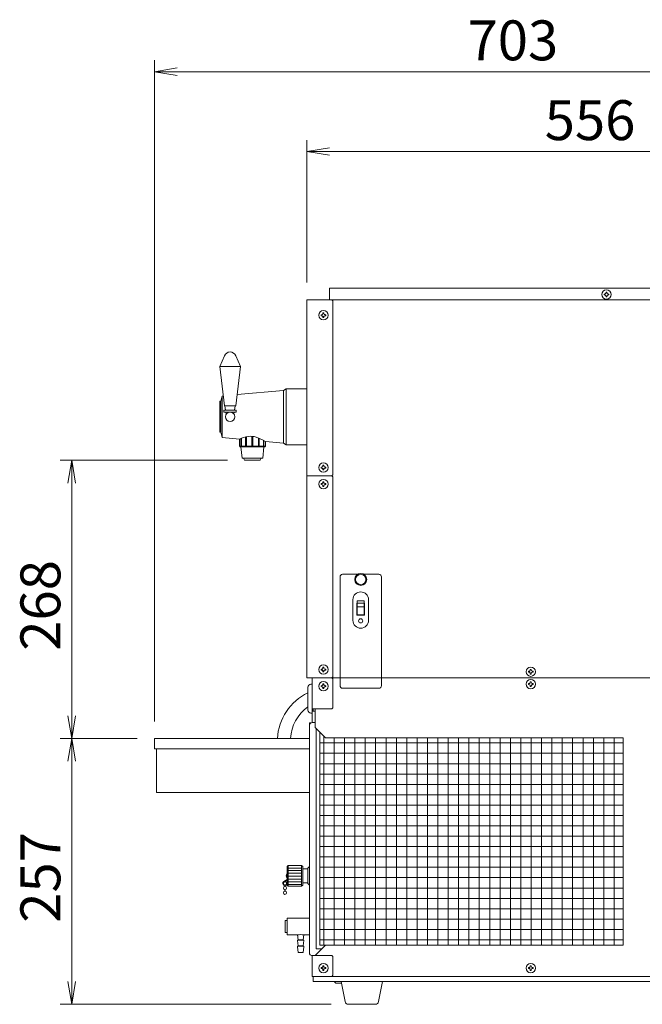
# Model space of a CAD drawing. Units: millimetres. Extents: x 824 to 12225, y -727 to 11817.
# Drawn here: x 1867 to 2467, y 6410 to 7360 of the extents above; entities that cross this region are included whole.
import ezdxf

# ---------------------------------------------------------------- set-up
doc = ezdxf.new("R2010")
doc.units = ezdxf.units.MM
doc.layers.get('0').update_dxf_attribs({"lineweight": 18})
doc.layers.add('AM_5', color=51, linetype='Continuous', lineweight=18)
doc.layers.add('弱線', color=133, linetype='Continuous', lineweight=13)
doc.styles.get("Standard").update_dxf_attribs({"font": 'simplex.shx', "bigfont": 'bigfont.shx'})

# ---------------------------------------------------------------- blocks, each defined once
blk = doc.blocks.new('A$C62676BBC')
at = {"color": 0, "linetype": 'ByBlock', "lineweight": -2}
for p, q in [((76.182, -85.394), (74.182, -85.727)), ((76.182, -86.061), (74.182, -85.727)), ((74.182, -85.727), (76.182, -85.727)), ((89.545, -92.394), (87.545, -92.727)), ((89.545, -93.061), (87.545, -92.727)), ((87.545, -92.727), (89.545, -92.727)), ((66.6, -121.818), (66.933, -119.818)), ((67.266, -121.818), (66.933, -119.818)), ((66.933, -119.818), (66.933, -121.818)), ((66.6, -142.227), (66.933, -144.227)), ((67.266, -142.227), (66.933, -144.227)), ((66.933, -144.227), (66.933, -142.227)), ((66.6, -146.227), (66.933, -144.227)), ((67.266, -146.227), (66.933, -144.227)), ((66.933, -144.227), (66.933, -146.227)), ((66.6, -165.545), (66.933, -167.545)), ((67.266, -165.545), (66.933, -167.545)), ((66.933, -167.545), (66.933, -165.545))]:
    blk.add_line(p, q, dxfattribs=at)
at = {"layer": 'AM_5', "color": 4, "lineweight": 9}
for p, q in [((74.182, -142.727), (74.182, -84.727)), ((136.091, -85.727), (76.182, -85.727)), ((87.545, -104.227), (87.545, -91.727)), ((89.545, -92.727), (136.091, -92.727)), ((80.591, -119.818), (65.933, -119.818)), ((66.933, -121.818), (66.933, -142.227)), ((72.682, -144.227), (65.933, -144.227)), ((72.682, -144.227), (65.933, -144.227)), ((66.933, -165.545), (66.933, -146.227)), ((89.679, -167.545), (65.933, -167.545))]:
    blk.add_line(p, q, dxfattribs=at)
at = {"layer": 'AM_5'}
for s, p in [('703', (101.636, -84.727)), ('556', (108.402, -91.727))]:
    blk.add_text(s, height=3.5, dxfattribs=at).set_placement(p)
for s, p in [('268', (65.933, -136.523)), ('257', (65.933, -160.386))]:
    blk.add_text(s, height=3.5, rotation=90, dxfattribs=at).set_placement(p)

msp = doc.modelspace()

# ---------------------------------------------------------------- hatches: boundary and pattern name
at = {"layer": '弱線'}
h = msp.add_hatch(dxfattribs=at)
h.set_pattern_fill('_USER', color=256, scale=10, angle=90, style=0, double=1, pattern_type=0)
h.set_pattern_definition([(90, (100, 6271.881), (-10, 6e-16), []), (180, (100, 6271.881), (-1e-15, -10), [])])
h.paths.add_polyline_path([(2448.63, 6466.66), (2448.63, 6666.66), (2161.63, 6666.66), (2156.63, 6671.66), (2156.13, 6671.66), (2156.13, 6466.66)])

# ---------------------------------------------------------------- linework, layer by layer
for p, q in [((2143.63, 7089.66), (2143.63, 6724.66)), ((2143.63, 7089.66), (2167.63, 7089.66)), ((2168.63, 7088.66), (2167.63, 7089.66)), ((2168.63, 7089.66), (2168.63, 6920.66)), ((2123.63, 7003.66), (2121.13, 7002.16)), ((2123.63, 6949.66), (2123.63, 7003.66)), ((2143.63, 7003.66), (2123.63, 7003.66)), ((2143.63, 6949.66), (2143.63, 7003.66)), ((2062.13, 6996.66), (2060.63, 6991.66)), ((2063, 6996.75), (2062.13, 6996.66)), ((2121.13, 7002.16), (2076.41, 6998)), ((2060.63, 6991.66), (2059.63, 6991.66)), ((2059.63, 6991.66), (2059.63, 6961.66)), ((2060.63, 6961.66), (2060.63, 6991.66)), ((2065.27, 6983.06), (2064.63, 6987.16)), ((2074.63, 6987.16), (2073.99, 6983.06)), ((2065.88, 6979.15), (2065.57, 6981.16)), ((2073.69, 6981.16), (2073.38, 6979.15)), ((2059.63, 6961.66), (2060.63, 6961.66)), ((2060.63, 6961.66), (2062.13, 6956.66)), ((2121.13, 6951.16), (2123.63, 6949.66)), ((2123.63, 6949.66), (2143.63, 6949.66)), ((2143.63, 6919.66), (2167.63, 6919.66)), ((2167.63, 6919.66), (2168.63, 6920.66)), ((2167.63, 6919.66), (2168.63, 6918.66)), ((2168.63, 6918.66), (2168.63, 6725.66)), ((2143.63, 6724.66), (2167.63, 6724.66)), ((2148.63, 6724.66), (2148.63, 6681.62)), ((2152.63, 6724.66), (2175.63, 6724.66)), ((2167.63, 6724.66), (2168.63, 6725.66)), ((2167.63, 6724.66), (2168.63, 6723.66)), ((2168.63, 6695.66), (2168.63, 6723.66)), ((2215.63, 6724.66), (2696.63, 6724.66)), ((2167.63, 6694.66), (2148.63, 6694.66)), ((2151.63, 6692.66), (2148.63, 6692.66)), ((2149.63, 6692.66), (2149.63, 6694.66)), ((2151.63, 6676.66), (2151.63, 6694.66)), ((2168.63, 6695.66), (2167.63, 6694.66)), ((2161.63, 6666.66), (2151.63, 6676.66)), ((2161.63, 6666.66), (2448.63, 6666.66)), ((2448.63, 6666.66), (2448.63, 6466.66)), ((2125.63, 6543.66), (2125.63, 6523.66)), ((2138.63, 6543.66), (2138.63, 6523.66)), ((2139.63, 6540.41), (2139.63, 6526.91)), ((2144.63, 6540.41), (2144.63, 6526.91)), ((2124.63, 6530.12), (2121.45, 6528.09)), ((2124.63, 6529.62), (2121.69, 6527.65)), ((2122.28, 6524.24), (2122.28, 6523.39)), ((2122.28, 6520.25), (2122.28, 6518.89)), ((2122.88, 6524.24), (2122.88, 6523.39)), ((2122.88, 6520.25), (2122.88, 6518.89)), ((2151.63, 6456.66), (2161.63, 6466.66)), ((2161.63, 6466.66), (2448.63, 6466.66)), ((2148.63, 6456.71), (2148.63, 6436.66)), ((2167.63, 6456.66), (2148.63, 6456.66)), ((2167.63, 6456.66), (2168.63, 6455.66)), ((2168.63, 6437.66), (2168.63, 6455.66)), ((2167.63, 6436.66), (2148.63, 6436.66)), ((2149.63, 6431.66), (2149.63, 6436.66)), ((2151.63, 6436.66), (2696.63, 6436.66)), ((2168.63, 6437.66), (2167.63, 6436.66)), ((2695.63, 6431.66), (2149.63, 6431.66)), ((2171.63, 6430.16), (2170.13, 6431.66)), ((2176.94, 6430.16), (2171.63, 6430.16))]:
    msp.add_line(p, q)
at = {"extrusion": (0, 1, 0)}
for p, q in [((2062.13, 6956.66), (2078.63, 6955.13)), ((2103.62, 6952.8), (2121.13, 6951.16)), ((1996.63, 6656.16), (2146.13, 6656.16))]:
    msp.add_line(p, q, dxfattribs=at)
at = {"ltscale": 0.03}
for p, q in [((2124.63, 6490.51), (2122.63, 6490.51)), ((2122.63, 6490.51), (2122.63, 6478.81)), ((2122.63, 6478.81), (2124.63, 6478.81)), ((2135.13, 6471.96), (2140.13, 6471.96)), ((2135.13, 6465.96), (2140.13, 6465.96))]:
    msp.add_line(p, q, dxfattribs=at)
for points in [[(2699.63, 7100.66), (2165.63, 7100.66), (2165.63, 7089.66), (2699.63, 7089.66)], [(2063.68, 6981.16), (2075.58, 6981.16), (2075.58, 6983.06), (2063.68, 6983.06)]]:
    msp.add_lwpolyline(points, close=True)
for points in [[(2064.12, 7035.55, -0.656854), (2075.14, 7035.55), (2079.63, 7025.16), (2075.13, 6987.16), (2064.13, 6987.16), (2059.63, 7025.16)], [(2147.63, 6690.66), (2148.63, 6690.66), (2148.63, 6718.66), (2147.63, 6718.66, 0.414214), (2144.63, 6715.66), (2144.63, 6693.66, 0.414214)], [(2183.6, 6409.66, -0.373238), (2180.63, 6412.24), (2176.63, 6431.66), (2216.63, 6431.66), (2212.64, 6412.24, -0.373238), (2209.67, 6409.66)]]:
    msp.add_lwpolyline(points, format="xyb", close=True)
for points in [[(2103.62, 6952.8, 0.068506), (2094.71, 6956.98, 0.100923), (2086.99, 6957.72, 0.088577), (2078.63, 6955.13)], [(2151.63, 6681.66), (2149.13, 6681.66, 0.414214), (2146.13, 6678.66), (2146.13, 6459.66, 0.414214), (2149.13, 6456.66), (2151.63, 6456.66)]]:
    msp.add_lwpolyline(points, format="xyb")
for points in [[(2078.64, 6955.13), (2078.64, 6948.16), (2079.13, 6947.66), (2103.13, 6947.66), (2103.62, 6948.16), (2103.62, 6952.8)], [(2080.13, 6947.66), (2081.13, 6936.66), (2101.13, 6936.66), (2102.13, 6947.66)], [(2082.63, 6936.66), (2083.63, 6934.66), (2098.63, 6934.66), (2099.63, 6936.66)], [(2147.47, 6681.16), (2146.13, 6681.16), (2146.13, 6666.16), (1996.63, 6666.16), (1996.63, 6656.16), (1998.63, 6656.16), (1998.63, 6614.16), (2146.13, 6614.16)], [(2156.63, 6671.66), (2156.13, 6671.66), (2156.13, 6466.66), (2448.63, 6466.66)], [(2146.13, 6524.66), (2144.63, 6526.16), (2144.63, 6526.91), (2139.63, 6526.91), (2139.63, 6524.66), (2138.63, 6523.66), (2125.63, 6523.66), (2124.63, 6524.66), (2124.63, 6542.66), (2125.63, 6543.66), (2138.63, 6543.66), (2139.63, 6542.66), (2139.63, 6540.41), (2144.63, 6540.41), (2144.63, 6541.16), (2146.13, 6542.66)]]:
    msp.add_lwpolyline(points)
for points in [[(2134.63, 6476.66), (2124.63, 6476.66), (2124.63, 6492.66), (2146.13, 6492.66)], [(2146.13, 6476.66), (2140.63, 6476.66)]]:
    msp.add_lwpolyline(points, dxfattribs=at)
msp.add_lwpolyline([(2140.63, 6476.66), (2140.13, 6471.96), (2140.63, 6471.66), (2140.63, 6471.16), (2140.13, 6465.96), (2140.63, 6465.66), (2140.63, 6465.16), (2140.13, 6459.66), (2135.13, 6459.66), (2134.63, 6465.16), (2134.63, 6465.66), (2135.13, 6465.96), (2134.63, 6471.16), (2134.63, 6471.66), (2135.13, 6471.96), (2134.63, 6476.66, -0.073573)], format="xyb", close=True, dxfattribs=at)
for centre, radius in [((2432.63, 7094.66), 4.5), ((2159.63, 7074.66), 4.5), ((2069.63, 6976.66), 4.5), ((2159.63, 6927.66), 4.5), ((2159.63, 6911.66), 4.5), ((2195.63, 6819.66), 5.75), ((2195.63, 6819.66), 5), ((2159.63, 6732.66), 4.5), ((2359.63, 6730.66), 4.5), ((2159.63, 6716.66), 4.5), ((2359.63, 6718.66), 4.5), ((2122.58, 6526.32), 1.6), ((2122.58, 6521.82), 1.6), ((2122.58, 6517.32), 1.6), ((2159.63, 6444.66), 4.5), ((2359.63, 6444.66), 4.5)]:
    msp.add_circle(centre, radius)
for centre, radius, start, end in [((2167.91, 6662.88), 52.81, 116.15776, 176.43485), ((2167.69, 6664.27), 39.76, 125.44466, 177.27554), ((2122.58, 6526.32), 2.1, 122.62871, 340), ((2127.51, 6533.66), 3.88, 137.92498, 222.07502)]:
    msp.add_arc(centre, radius, start, end)
at = {"layer": '弱線', "ltscale": 0.5}
msp.add_line((2079.63, 7025.16), (2059.63, 7025.16), dxfattribs=at)
at = {"layer": '弱線'}
for p, q in [((2062.13, 6956.66), (2062.13, 6996.66)), ((2121.13, 6951.16), (2121.13, 7002.16)), ((2188.13, 6780.16), (2188.13, 6800.16)), ((2203.13, 6780.16), (2203.13, 6800.16)), ((2175.63, 6724.66), (2215.63, 6724.66))]:
    msp.add_line(p, q, dxfattribs=at)
at = {"layer": '弱線', "extrusion": (0, 1, 0)}
for p, q in [((2080.06, 6948.16), (2080.06, 6955.81)), ((2080.56, 6956.02), (2080.56, 6948.16)), ((2084.45, 6948.16), (2084.45, 6957.28)), ((2085.32, 6957.46), (2085.32, 6948.16)), ((2090.63, 6948.16), (2090.63, 6957.76)), ((2091.63, 6957.66), (2091.63, 6948.16)), ((2096.94, 6948.16), (2096.94, 6956.22)), ((2097.81, 6955.87), (2097.81, 6948.16)), ((2078.64, 6948.16), (2080.06, 6948.16)), ((2080.56, 6948.16), (2084.45, 6948.16)), ((2085.32, 6948.16), (2090.63, 6948.16)), ((2091.63, 6948.16), (2096.94, 6948.16)), ((2097.81, 6948.16), (2101.7, 6948.16)), ((2101.7, 6948.16), (2101.7, 6953.97)), ((2102.2, 6953.68), (2102.2, 6948.16)), ((2102.2, 6948.16), (2103.62, 6948.16))]:
    msp.add_line(p, q, dxfattribs=at)
at = {"layer": '弱線', "ltscale": 0.1}
for p, q in [((2125.63, 6541.16), (2138.63, 6541.16)), ((2125.63, 6538.66), (2138.63, 6538.66)), ((2125.63, 6536.16), (2138.63, 6536.16)), ((2125.63, 6533.25), (2138.63, 6533.25)), ((2125.63, 6530.34), (2138.63, 6530.34)), ((2125.63, 6527.84), (2138.63, 6527.84)), ((2125.63, 6525.34), (2138.63, 6525.34))]:
    msp.add_line(p, q, dxfattribs=at)
at = {"layer": '弱線', "ltscale": 0.03}
for p, q in [((2134.63, 6471.66), (2140.63, 6471.66)), ((2140.63, 6465.66), (2134.63, 6465.66))]:
    msp.add_line(p, q, dxfattribs=at)
at = {"layer": '弱線', "linetype": 'Continuous'}
for points in [[(2432.18, 7096.91), (2432.18, 7096.4, -0.414214), (2430.9, 7095.11), (2430.38, 7095.11), (2430.38, 7094.21), (2430.9, 7094.21, -0.414214), (2432.18, 7092.93), (2432.18, 7092.41), (2433.08, 7092.41), (2433.08, 7092.93, -0.414214), (2434.37, 7094.21), (2434.88, 7094.21), (2434.88, 7095.11), (2434.37, 7095.11, -0.414214), (2433.08, 7096.4), (2433.08, 7096.91)], [(2160.08, 7076.91), (2160.08, 7076.4, 0.414214), (2161.37, 7075.11), (2161.88, 7075.11), (2161.88, 7074.21), (2161.37, 7074.21, 0.414214), (2160.08, 7072.93), (2160.08, 7072.41), (2159.18, 7072.41), (2159.18, 7072.93, 0.414214), (2157.9, 7074.21), (2157.38, 7074.21), (2157.38, 7075.11), (2157.9, 7075.11, 0.414214), (2159.18, 7076.4), (2159.18, 7076.91)], [(2160.08, 6929.91), (2160.08, 6929.4, 0.414214), (2161.37, 6928.11), (2161.88, 6928.11), (2161.88, 6927.21), (2161.37, 6927.21, 0.414214), (2160.08, 6925.93), (2160.08, 6925.41), (2159.18, 6925.41), (2159.18, 6925.93, 0.414214), (2157.9, 6927.21), (2157.38, 6927.21), (2157.38, 6928.11), (2157.9, 6928.11, 0.414214), (2159.18, 6929.4), (2159.18, 6929.91)], [(2160.08, 6913.91), (2160.08, 6913.4, 0.414214), (2161.37, 6912.11), (2161.88, 6912.11), (2161.88, 6911.21), (2161.37, 6911.21, 0.414214), (2160.08, 6909.93), (2160.08, 6909.41), (2159.18, 6909.41), (2159.18, 6909.93, 0.414214), (2157.9, 6911.21), (2157.38, 6911.21), (2157.38, 6912.11), (2157.9, 6912.11, 0.414214), (2159.18, 6913.4), (2159.18, 6913.91)], [(2160.08, 6734.91), (2160.08, 6734.4, 0.414214), (2161.37, 6733.11), (2161.88, 6733.11), (2161.88, 6732.21), (2161.37, 6732.21, 0.414214), (2160.08, 6730.93), (2160.08, 6730.41), (2159.18, 6730.41), (2159.18, 6730.93, 0.414214), (2157.9, 6732.21), (2157.38, 6732.21), (2157.38, 6733.11), (2157.9, 6733.11, 0.414214), (2159.18, 6734.4), (2159.18, 6734.91)], [(2360.08, 6732.91), (2360.08, 6732.4, 0.414214), (2361.37, 6731.11), (2361.88, 6731.11), (2361.88, 6730.21), (2361.37, 6730.21, 0.414214), (2360.08, 6728.93), (2360.08, 6728.41), (2359.18, 6728.41), (2359.18, 6728.93, 0.414214), (2357.9, 6730.21), (2357.38, 6730.21), (2357.38, 6731.11), (2357.9, 6731.11, 0.414214), (2359.18, 6732.4), (2359.18, 6732.91)], [(2160.08, 6718.91), (2160.08, 6718.4, 0.414214), (2161.37, 6717.11), (2161.88, 6717.11), (2161.88, 6716.21), (2161.37, 6716.21, 0.414214), (2160.08, 6714.93), (2160.08, 6714.41), (2159.18, 6714.41), (2159.18, 6714.93, 0.414214), (2157.9, 6716.21), (2157.38, 6716.21), (2157.38, 6717.11), (2157.9, 6717.11, 0.414214), (2159.18, 6718.4), (2159.18, 6718.91)], [(2360.08, 6720.91), (2360.08, 6720.4, 0.414214), (2361.37, 6719.11), (2361.88, 6719.11), (2361.88, 6718.21), (2361.37, 6718.21, 0.414214), (2360.08, 6716.93), (2360.08, 6716.41), (2359.18, 6716.41), (2359.18, 6716.93, 0.414214), (2357.9, 6718.21), (2357.38, 6718.21), (2357.38, 6719.11), (2357.9, 6719.11, 0.414214), (2359.18, 6720.4), (2359.18, 6720.91)], [(2160.08, 6446.91), (2160.08, 6446.4, 0.414214), (2161.37, 6445.11), (2161.88, 6445.11), (2161.88, 6444.21), (2161.37, 6444.21, 0.414214), (2160.08, 6442.93), (2160.08, 6442.41), (2159.18, 6442.41), (2159.18, 6442.93, 0.414214), (2157.9, 6444.21), (2157.38, 6444.21), (2157.38, 6445.11), (2157.9, 6445.11, 0.414214), (2159.18, 6446.4), (2159.18, 6446.91)], [(2360.08, 6446.91), (2360.08, 6446.4, 0.414214), (2361.37, 6445.11), (2361.88, 6445.11), (2361.88, 6444.21), (2361.37, 6444.21, 0.414214), (2360.08, 6442.93), (2360.08, 6442.41), (2359.18, 6442.41), (2359.18, 6442.93, 0.414214), (2357.9, 6444.21), (2357.38, 6444.21), (2357.38, 6445.11), (2357.9, 6445.11, 0.414214), (2359.18, 6446.4), (2359.18, 6446.91)]]:
    msp.add_lwpolyline(points, format="xyb", close=True, dxfattribs=at)
at = {"layer": '弱線'}
msp.add_lwpolyline([(2198.47, 6824.66), (2213.13, 6824.66, -0.414214), (2215.63, 6822.16), (2215.63, 6717.16, -0.414214), (2213.13, 6714.66), (2178.13, 6714.66, -0.414214), (2175.63, 6717.16), (2175.63, 6822.16, -0.414214), (2178.13, 6824.66), (2192.79, 6824.66)], format="xyb", dxfattribs=at)
for points in [[(2199.03, 6796.66), (2199.38, 6796.66), (2199.38, 6785.16), (2191.88, 6785.16), (2191.88, 6796.66), (2192.23, 6796.66)], [(2153.13, 6675.16), (2152.63, 6675.16), (2152.63, 6463.16), (2158.13, 6463.16)]]:
    msp.add_lwpolyline(points, dxfattribs=at)
for points in [[(2192.23, 6796.89), (2192.23, 6799.11), (2199.03, 6799.11), (2199.03, 6796.89)], [(2192.23, 6793.15), (2192.23, 6796.89), (2199.03, 6796.89), (2199.03, 6793.15)], [(2192.23, 6785.56), (2192.23, 6793.15), (2199.03, 6793.15), (2199.03, 6785.56)]]:
    msp.add_lwpolyline(points, close=True, dxfattribs=at)
msp.add_circle((2195.63, 6779.66), 2, dxfattribs=at)
for centre, start, end in [((2195.63, 6800.16), 90, 180), ((2195.63, 6800.16), 0, 90), ((2195.63, 6780.16), 180, 270), ((2195.63, 6780.16), 270, 0)]:
    msp.add_arc(centre, 7.5, start, end, dxfattribs=at)
for points, knots in [([(2080.74, 6947.66), (2080.71, 6947.66), (2080.67, 6947.68), (2080.58, 6947.72), (2080.52, 6947.75), (2080.41, 6947.83), (2080.33, 6947.9), (2080.19, 6948.02), (2080.13, 6948.09), (2080.07, 6948.15), (2080.07, 6948.16), (2080.07, 6948.16), (2080.06, 6948.16)], [-0.8937402, -0.8937402, -0.8937402, -0.8937402, -0.7127575, -0.7127575, -0.5317748, -0.5317748, -0.2658874, -0.2658874, 0, 0, 0, 0.0140841, 0.0140841, 0.0140841, 0.0140841]), ([(2080.56, 6948.16), (2080.57, 6948.16), (2080.57, 6948.16), (2080.63, 6948.09), (2080.68, 6948.02), (2080.76, 6947.9), (2080.79, 6947.83), (2080.81, 6947.75), (2080.81, 6947.72), (2080.79, 6947.68), (2080.77, 6947.66), (2080.74, 6947.66)], [-1.8015644, -1.8015644, -1.8015644, -1.8015644, -1.7874803, -1.7874803, -1.5215929, -1.5215929, -1.2557055, -1.2557055, -1.0747228, -1.0747228, -0.8937402, -0.8937402, -0.8937402, -0.8937402]), ([(2085.13, 6947.66), (2085.08, 6947.66), (2085.02, 6947.68), (2084.9, 6947.72), (2084.84, 6947.75), (2084.72, 6947.83), (2084.65, 6947.9), (2084.54, 6948.02), (2084.49, 6948.09), (2084.46, 6948.15), (2084.46, 6948.16), (2084.45, 6948.16), (2084.45, 6948.16)], [-0.8937402, -0.8937402, -0.8937402, -0.8937402, -0.7127575, -0.7127575, -0.5317748, -0.5317748, -0.2658874, -0.2658874, 0, 0, 0, 0.0140841, 0.0140841, 0.0140841, 0.0140841]), ([(2085.32, 6948.16), (2085.32, 6948.16), (2085.32, 6948.16), (2085.35, 6948.09), (2085.37, 6948.02), (2085.38, 6947.9), (2085.38, 6947.83), (2085.33, 6947.75), (2085.31, 6947.72), (2085.23, 6947.68), (2085.18, 6947.66), (2085.13, 6947.66)], [-1.8015644, -1.8015644, -1.8015644, -1.8015644, -1.7874803, -1.7874803, -1.5215929, -1.5215929, -1.2557055, -1.2557055, -1.0747228, -1.0747228, -0.8937402, -0.8937402, -0.8937402, -0.8937402]), ([(2091.13, 6947.66), (2091.07, 6947.66), (2091.01, 6947.68), (2090.9, 6947.72), (2090.85, 6947.75), (2090.75, 6947.83), (2090.71, 6947.9), (2090.65, 6948.02), (2090.63, 6948.09), (2090.63, 6948.15), (2090.63, 6948.16), (2090.63, 6948.16), (2090.63, 6948.16)], [-0.8937402, -0.8937402, -0.8937402, -0.8937402, -0.7127575, -0.7127575, -0.5317748, -0.5317748, -0.2658874, -0.2658874, 0, 0, 0, 0.0140841, 0.0140841, 0.0140841, 0.0140841]), ([(2091.63, 6948.16), (2091.63, 6948.16), (2091.63, 6948.16), (2091.63, 6948.09), (2091.61, 6948.02), (2091.55, 6947.9), (2091.51, 6947.83), (2091.41, 6947.75), (2091.36, 6947.72), (2091.25, 6947.68), (2091.19, 6947.66), (2091.13, 6947.66)], [-1.8015644, -1.8015644, -1.8015644, -1.8015644, -1.7874803, -1.7874803, -1.5215929, -1.5215929, -1.2557055, -1.2557055, -1.0747228, -1.0747228, -0.8937402, -0.8937402, -0.8937402, -0.8937402]), ([(2097.13, 6947.66), (2097.08, 6947.66), (2097.03, 6947.68), (2096.96, 6947.72), (2096.93, 6947.75), (2096.89, 6947.83), (2096.88, 6947.9), (2096.89, 6948.02), (2096.91, 6948.09), (2096.94, 6948.15), (2096.94, 6948.16), (2096.94, 6948.16), (2096.94, 6948.16)], [-0.8937402, -0.8937402, -0.8937402, -0.8937402, -0.7127575, -0.7127575, -0.5317748, -0.5317748, -0.2658874, -0.2658874, 0, 0, 0, 0.0140841, 0.0140841, 0.0140841, 0.0140841]), ([(2097.81, 6948.16), (2097.81, 6948.16), (2097.81, 6948.16), (2097.77, 6948.09), (2097.72, 6948.02), (2097.61, 6947.9), (2097.54, 6947.83), (2097.42, 6947.75), (2097.36, 6947.72), (2097.24, 6947.68), (2097.18, 6947.66), (2097.13, 6947.66)], [-1.8015644, -1.8015644, -1.8015644, -1.8015644, -1.7874803, -1.7874803, -1.5215929, -1.5215929, -1.2557055, -1.2557055, -1.0747228, -1.0747228, -0.8937402, -0.8937402, -0.8937402, -0.8937402]), ([(2101.52, 6947.66), (2101.49, 6947.66), (2101.47, 6947.68), (2101.45, 6947.72), (2101.46, 6947.75), (2101.48, 6947.83), (2101.51, 6947.9), (2101.59, 6948.02), (2101.64, 6948.09), (2101.69, 6948.15), (2101.69, 6948.16), (2101.69, 6948.16), (2101.7, 6948.16)], [-0.8937402, -0.8937402, -0.8937402, -0.8937402, -0.7127575, -0.7127575, -0.5317748, -0.5317748, -0.2658874, -0.2658874, 0, 0, 0, 0.0140841, 0.0140841, 0.0140841, 0.0140841]), ([(2102.2, 6948.16), (2102.19, 6948.16), (2102.19, 6948.16), (2102.13, 6948.09), (2102.07, 6948.02), (2101.93, 6947.9), (2101.85, 6947.83), (2101.74, 6947.75), (2101.69, 6947.72), (2101.59, 6947.68), (2101.55, 6947.66), (2101.52, 6947.66)], [-1.8015644, -1.8015644, -1.8015644, -1.8015644, -1.7874803, -1.7874803, -1.5215929, -1.5215929, -1.2557055, -1.2557055, -1.0747228, -1.0747228, -0.8937402, -0.8937402, -0.8937402, -0.8937402])]:
    msp.add_open_spline(points, degree=3, knots=knots, dxfattribs=at)

# ---------------------------------------------------------------- block references
at = {"xscale": 11, "yscale": 11, "zscale": 11}
msp.add_blockref('A$C62676BBC', (1180.63, 8252.66), dxfattribs=at)

doc.saveas('drawing.dxf')
